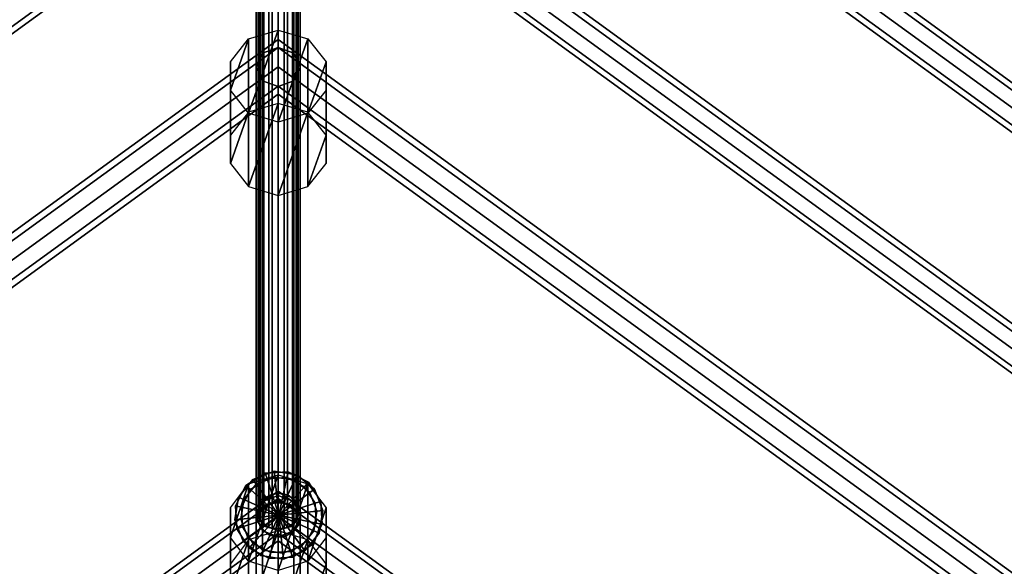
# Model space of a CAD drawing. Extents: x 2212 to 26221, y 547 to 19386.
# Drawn here: x 13432 to 13921, y 10143 to 10414 of the extents above; entities that cross this region are included whole.
import ezdxf

# ---------------------------------------------------------------- set-up
doc = ezdxf.new("R2010")
doc.units = 0
for name, color, linetype in [('SMB_ALU_KLEMMEN', 7, 'CONTINUOUS'), ('SMB_KUGELKNOTEN', 7, 'CONTINUOUS'), ('SMB_NETZ', 7, 'CONTINUOUS'), ('SMB_SPIELEBENE', 7, 'CONTINUOUS')]:
    doc.layers.add(name, color=color, linetype=linetype)

# ---------------------------------------------------------------- blocks, each defined once
blk = doc.blocks.new('__5__')
at = {"layer": 'SMB_KUGELKNOTEN', "color": 1, "linetype": 'CONTINUOUS'}
for points in [[(13558.54, 10187, 3438.92), (13558.23, 10189.93, 3449.92), (13547.6, 10185.85, 3449.92), (13549.33, 10183.46, 3438.92)], [(13558.23, 10189.93, 3449.92), (13558.54, 10187, 3460.92), (13549.33, 10183.46, 3460.92), (13547.6, 10185.85, 3449.92)], [(13568.28, 10185.46, 3438.92), (13569.48, 10188.15, 3449.92), (13558.23, 10189.93, 3449.92), (13558.54, 10187, 3438.92)], [(13569.48, 10188.15, 3449.92), (13568.28, 10185.46, 3460.92), (13558.54, 10187, 3460.92), (13558.23, 10189.93, 3449.92)], [(13549.33, 10183.46, 3438.92), (13547.6, 10185.85, 3449.92), (13540.44, 10177, 3449.92), (13543.13, 10175.8, 3438.92)], [(13547.6, 10185.85, 3449.92), (13549.33, 10183.46, 3460.92), (13543.13, 10175.8, 3460.92), (13540.44, 10177, 3449.92)], [(13559.38, 10178.99, 3430.87), (13558.54, 10187, 3438.92), (13549.33, 10183.46, 3438.92), (13554.07, 10176.95, 3430.87)], [(13558.54, 10187, 3460.92), (13559.38, 10178.99, 3468.97), (13554.07, 10176.95, 3468.97), (13549.33, 10183.46, 3460.92)], [(13565.01, 10178.1, 3430.87), (13568.28, 10185.46, 3438.92), (13558.54, 10187, 3438.92), (13559.38, 10178.99, 3430.87)], [(13568.28, 10185.46, 3460.92), (13565.01, 10178.1, 3468.97), (13559.38, 10178.99, 3468.97), (13558.54, 10187, 3460.92)], [(13569.43, 10174.52, 3430.87), (13575.95, 10179.25, 3438.92), (13568.28, 10185.46, 3438.92), (13565.01, 10178.1, 3430.87)], [(13575.95, 10179.25, 3460.92), (13569.43, 10174.52, 3468.97), (13565.01, 10178.1, 3468.97), (13568.28, 10185.46, 3460.92)], [(13575.95, 10179.25, 3438.92), (13578.33, 10180.98, 3449.92), (13569.48, 10188.15, 3449.92), (13568.28, 10185.46, 3438.92)], [(13578.33, 10180.98, 3449.92), (13575.95, 10179.25, 3460.92), (13568.28, 10185.46, 3460.92), (13569.48, 10188.15, 3449.92)], [(13554.07, 10176.95, 3430.87), (13549.33, 10183.46, 3438.92), (13543.13, 10175.8, 3438.92), (13550.48, 10172.52, 3430.87)], [(13549.33, 10183.46, 3460.92), (13554.07, 10176.95, 3468.97), (13550.48, 10172.52, 3468.97), (13543.13, 10175.8, 3460.92)], [(13560.53, 10168.05, 3427.92), (13559.38, 10178.99, 3430.87), (13554.07, 10176.95, 3430.87)], [(13559.38, 10178.99, 3468.97), (13560.53, 10168.05, 3471.92), (13554.07, 10176.95, 3468.97)], [(13560.53, 10168.05, 3427.92), (13565.01, 10178.1, 3430.87), (13559.38, 10178.99, 3430.87)], [(13565.01, 10178.1, 3468.97), (13560.53, 10168.05, 3471.92), (13559.38, 10178.99, 3468.97)], [(13571.47, 10169.2, 3430.87), (13579.48, 10170.04, 3438.92), (13575.95, 10179.25, 3438.92), (13569.43, 10174.52, 3430.87)], [(13579.48, 10170.04, 3460.92), (13571.47, 10169.2, 3468.97), (13569.43, 10174.52, 3468.97), (13575.95, 10179.25, 3460.92)], [(13579.48, 10170.04, 3438.92), (13582.41, 10170.35, 3449.92), (13578.33, 10180.98, 3449.92), (13575.95, 10179.25, 3438.92)], [(13582.41, 10170.35, 3449.92), (13579.48, 10170.04, 3460.92), (13575.95, 10179.25, 3460.92), (13578.33, 10180.98, 3449.92)], [(13543.13, 10175.8, 3438.92), (13540.44, 10177, 3449.92), (13538.65, 10165.75, 3449.92), (13541.59, 10166.06, 3438.92)], [(13540.44, 10177, 3449.92), (13543.13, 10175.8, 3460.92), (13541.59, 10166.06, 3460.92), (13538.65, 10165.75, 3449.92)], [(13550.48, 10172.52, 3430.87), (13543.13, 10175.8, 3438.92), (13541.59, 10166.06, 3438.92), (13549.59, 10166.9, 3430.87)], [(13543.13, 10175.8, 3460.92), (13550.48, 10172.52, 3468.97), (13549.59, 10166.9, 3468.97), (13541.59, 10166.06, 3460.92)], [(13560.53, 10168.05, 3427.92), (13554.07, 10176.95, 3430.87), (13550.48, 10172.52, 3430.87)], [(13554.07, 10176.95, 3468.97), (13560.53, 10168.05, 3471.92), (13550.48, 10172.52, 3468.97)], [(13560.53, 10168.05, 3427.92), (13569.43, 10174.52, 3430.87), (13565.01, 10178.1, 3430.87)], [(13569.43, 10174.52, 3468.97), (13560.53, 10168.05, 3471.92), (13565.01, 10178.1, 3468.97)], [(13560.53, 10168.05, 3427.92), (13571.47, 10169.2, 3430.87), (13569.43, 10174.52, 3430.87)], [(13571.47, 10169.2, 3468.97), (13560.53, 10168.05, 3471.92), (13569.43, 10174.52, 3468.97)], [(13560.53, 10168.05, 3427.92), (13550.48, 10172.52, 3430.87), (13549.59, 10166.9, 3430.87)], [(13550.48, 10172.52, 3468.97), (13560.53, 10168.05, 3471.92), (13549.59, 10166.9, 3468.97)], [(13560.53, 10168.05, 3427.92), (13570.58, 10163.58, 3430.87), (13571.47, 10169.2, 3430.87)], [(13570.58, 10163.58, 3468.97), (13560.53, 10168.05, 3471.92), (13571.47, 10169.2, 3468.97)], [(13570.58, 10163.58, 3430.87), (13577.94, 10160.3, 3438.92), (13579.48, 10170.04, 3438.92), (13571.47, 10169.2, 3430.87)], [(13577.94, 10160.3, 3460.92), (13570.58, 10163.58, 3468.97), (13571.47, 10169.2, 3468.97), (13579.48, 10170.04, 3460.92)], [(13577.94, 10160.3, 3438.92), (13580.63, 10159.1, 3449.92), (13582.41, 10170.35, 3449.92), (13579.48, 10170.04, 3438.92)], [(13580.63, 10159.1, 3449.92), (13577.94, 10160.3, 3460.92), (13579.48, 10170.04, 3460.92), (13582.41, 10170.35, 3449.92)], [(13541.59, 10166.06, 3438.92), (13538.65, 10165.75, 3449.92), (13542.74, 10155.12, 3449.92), (13545.12, 10156.85, 3438.92)], [(13538.65, 10165.75, 3449.92), (13541.59, 10166.06, 3460.92), (13545.12, 10156.85, 3460.92), (13542.74, 10155.12, 3449.92)], [(13549.59, 10166.9, 3430.87), (13541.59, 10166.06, 3438.92), (13545.12, 10156.85, 3438.92), (13551.63, 10161.58, 3430.87)], [(13541.59, 10166.06, 3460.92), (13549.59, 10166.9, 3468.97), (13551.63, 10161.58, 3468.97), (13545.12, 10156.85, 3460.92)], [(13560.53, 10168.05, 3427.92), (13549.59, 10166.9, 3430.87), (13551.63, 10161.58, 3430.87)], [(13549.59, 10166.9, 3468.97), (13560.53, 10168.05, 3471.92), (13551.63, 10161.58, 3468.97)], [(13560.53, 10168.05, 3427.92), (13551.63, 10161.58, 3430.87), (13556.06, 10158, 3430.87)], [(13551.63, 10161.58, 3468.97), (13560.53, 10168.05, 3471.92), (13556.06, 10158, 3468.97)], [(13560.53, 10168.05, 3427.92), (13556.06, 10158, 3430.87), (13561.68, 10157.11, 3430.87)], [(13556.06, 10158, 3468.97), (13560.53, 10168.05, 3471.92), (13561.68, 10157.11, 3468.97)], [(13560.53, 10168.05, 3427.92), (13567, 10159.15, 3430.87), (13570.58, 10163.58, 3430.87)], [(13567, 10159.15, 3468.97), (13560.53, 10168.05, 3471.92), (13570.58, 10163.58, 3468.97)], [(13560.53, 10168.05, 3427.92), (13561.68, 10157.11, 3430.87), (13567, 10159.15, 3430.87)], [(13561.68, 10157.11, 3468.97), (13560.53, 10168.05, 3471.92), (13567, 10159.15, 3468.97)], [(13551.63, 10161.58, 3430.87), (13545.12, 10156.85, 3438.92), (13552.78, 10150.64, 3438.92), (13556.06, 10158, 3430.87)], [(13545.12, 10156.85, 3460.92), (13551.63, 10161.58, 3468.97), (13556.06, 10158, 3468.97), (13552.78, 10150.64, 3460.92)], [(13567, 10159.15, 3430.87), (13571.73, 10152.64, 3438.92), (13577.94, 10160.3, 3438.92), (13570.58, 10163.58, 3430.87)], [(13571.73, 10152.64, 3460.92), (13567, 10159.15, 3468.97), (13570.58, 10163.58, 3468.97), (13577.94, 10160.3, 3460.92)], [(13571.73, 10152.64, 3438.92), (13573.46, 10150.25, 3449.92), (13580.63, 10159.1, 3449.92), (13577.94, 10160.3, 3438.92)], [(13573.46, 10150.25, 3449.92), (13571.73, 10152.64, 3460.92), (13577.94, 10160.3, 3460.92), (13580.63, 10159.1, 3449.92)], [(13545.12, 10156.85, 3438.92), (13542.74, 10155.12, 3449.92), (13551.59, 10147.95, 3449.92), (13552.78, 10150.64, 3438.92)], [(13542.74, 10155.12, 3449.92), (13545.12, 10156.85, 3460.92), (13552.78, 10150.64, 3460.92), (13551.59, 10147.95, 3449.92)], [(13556.06, 10158, 3430.87), (13552.78, 10150.64, 3438.92), (13562.52, 10149.1, 3438.92), (13561.68, 10157.11, 3430.87)], [(13552.78, 10150.64, 3460.92), (13556.06, 10158, 3468.97), (13561.68, 10157.11, 3468.97), (13562.52, 10149.1, 3460.92)], [(13561.68, 10157.11, 3430.87), (13562.52, 10149.1, 3438.92), (13571.73, 10152.64, 3438.92), (13567, 10159.15, 3430.87)], [(13562.52, 10149.1, 3460.92), (13561.68, 10157.11, 3468.97), (13567, 10159.15, 3468.97), (13571.73, 10152.64, 3460.92)], [(13552.78, 10150.64, 3438.92), (13551.59, 10147.95, 3449.92), (13562.83, 10146.17, 3449.92), (13562.52, 10149.1, 3438.92)], [(13551.59, 10147.95, 3449.92), (13552.78, 10150.64, 3460.92), (13562.52, 10149.1, 3460.92), (13562.83, 10146.17, 3449.92)], [(13562.52, 10149.1, 3438.92), (13562.83, 10146.17, 3449.92), (13573.46, 10150.25, 3449.92), (13571.73, 10152.64, 3438.92)], [(13562.83, 10146.17, 3449.92), (13562.52, 10149.1, 3460.92), (13571.73, 10152.64, 3460.92), (13573.46, 10150.25, 3449.92)]]:
    blk.add_3dface(points, dxfattribs=at)
blk = doc.blocks.new('__52__')
at = {"layer": 'SMB_KUGELKNOTEN', "color": 1, "linetype": 'CONTINUOUS'}
for points in [[(13554.65, 10186.17, 1900.38), (13553.74, 10188.97, 1911.38), (13544.18, 10182.77, 1911.38), (13546.37, 10180.8, 1900.38)], [(13553.74, 10188.97, 1911.38), (13554.65, 10186.17, 1922.38), (13546.37, 10180.8, 1922.38), (13544.18, 10182.77, 1911.38)], [(13564.49, 10186.69, 1900.38), (13565.11, 10189.57, 1911.38), (13553.74, 10188.97, 1911.38), (13554.65, 10186.17, 1900.38)], [(13565.11, 10189.57, 1911.38), (13564.49, 10186.69, 1922.38), (13554.65, 10186.17, 1922.38), (13553.74, 10188.97, 1911.38)], [(13573.28, 10182.21, 1900.38), (13575.25, 10184.4, 1911.38), (13565.11, 10189.57, 1911.38), (13564.49, 10186.69, 1900.38)], [(13575.25, 10184.4, 1911.38), (13573.28, 10182.21, 1922.38), (13564.49, 10186.69, 1922.38), (13565.11, 10189.57, 1911.38)], [(13557.13, 10178.51, 1892.32), (13554.65, 10186.17, 1900.38), (13546.37, 10180.8, 1900.38), (13552.36, 10175.41, 1892.32)], [(13554.65, 10186.17, 1922.38), (13557.13, 10178.51, 1930.43), (13552.36, 10175.41, 1930.43), (13546.37, 10180.8, 1922.38)], [(13562.82, 10178.81, 1892.32), (13564.49, 10186.69, 1900.38), (13554.65, 10186.17, 1900.38), (13557.13, 10178.51, 1892.32)], [(13564.49, 10186.69, 1922.38), (13562.82, 10178.81, 1930.43), (13557.13, 10178.51, 1930.43), (13554.65, 10186.17, 1922.38)], [(13567.89, 10176.22, 1892.32), (13573.28, 10182.21, 1900.38), (13564.49, 10186.69, 1900.38), (13562.82, 10178.81, 1892.32)], [(13573.28, 10182.21, 1922.38), (13567.89, 10176.22, 1930.43), (13562.82, 10178.81, 1930.43), (13564.49, 10186.69, 1922.38)], [(13578.65, 10173.94, 1900.38), (13581.46, 10174.85, 1911.38), (13575.25, 10184.4, 1911.38), (13573.28, 10182.21, 1900.38)], [(13581.46, 10174.85, 1911.38), (13578.65, 10173.94, 1922.38), (13573.28, 10182.21, 1922.38), (13575.25, 10184.4, 1911.38)], [(13546.37, 10180.8, 1900.38), (13544.18, 10182.77, 1911.38), (13539.01, 10172.62, 1911.38), (13541.9, 10172.01, 1900.38)], [(13544.18, 10182.77, 1911.38), (13546.37, 10180.8, 1922.38), (13541.9, 10172.01, 1922.38), (13539.01, 10172.62, 1911.38)], [(13552.36, 10175.41, 1892.32), (13546.37, 10180.8, 1900.38), (13541.9, 10172.01, 1900.38), (13549.77, 10170.34, 1892.32)], [(13546.37, 10180.8, 1922.38), (13552.36, 10175.41, 1930.43), (13549.77, 10170.34, 1930.43), (13541.9, 10172.01, 1922.38)], [(13560.53, 10168.05, 1889.38), (13562.82, 10178.81, 1892.32), (13557.13, 10178.51, 1892.32)], [(13562.82, 10178.81, 1930.43), (13560.53, 10168.05, 1933.38), (13557.13, 10178.51, 1930.43)], [(13560.53, 10168.05, 1889.38), (13567.89, 10176.22, 1892.32), (13562.82, 10178.81, 1892.32)], [(13567.89, 10176.22, 1930.43), (13560.53, 10168.05, 1933.38), (13562.82, 10178.81, 1930.43)], [(13571, 10171.45, 1892.32), (13578.65, 10173.94, 1900.38), (13573.28, 10182.21, 1900.38), (13567.89, 10176.22, 1892.32)], [(13578.65, 10173.94, 1922.38), (13571, 10171.45, 1930.43), (13567.89, 10176.22, 1930.43), (13573.28, 10182.21, 1922.38)], [(13560.53, 10168.05, 1889.38), (13552.36, 10175.41, 1892.32), (13549.77, 10170.34, 1892.32)], [(13552.36, 10175.41, 1930.43), (13560.53, 10168.05, 1933.38), (13549.77, 10170.34, 1930.43)], [(13560.53, 10168.05, 1889.38), (13557.13, 10178.51, 1892.32), (13552.36, 10175.41, 1892.32)], [(13557.13, 10178.51, 1930.43), (13560.53, 10168.05, 1933.38), (13552.36, 10175.41, 1930.43)], [(13560.53, 10168.05, 1889.38), (13571, 10171.45, 1892.32), (13567.89, 10176.22, 1892.32)], [(13571, 10171.45, 1930.43), (13560.53, 10168.05, 1933.38), (13567.89, 10176.22, 1930.43)], [(13571.29, 10165.76, 1892.32), (13579.17, 10164.09, 1900.38), (13578.65, 10173.94, 1900.38), (13571, 10171.45, 1892.32)], [(13579.17, 10164.09, 1922.38), (13571.29, 10165.76, 1930.43), (13571, 10171.45, 1930.43), (13578.65, 10173.94, 1922.38)], [(13579.17, 10164.09, 1900.38), (13582.05, 10163.48, 1911.38), (13581.46, 10174.85, 1911.38), (13578.65, 10173.94, 1900.38)], [(13582.05, 10163.48, 1911.38), (13579.17, 10164.09, 1922.38), (13578.65, 10173.94, 1922.38), (13581.46, 10174.85, 1911.38)], [(13541.9, 10172.01, 1900.38), (13539.01, 10172.62, 1911.38), (13539.61, 10161.25, 1911.38), (13542.41, 10162.16, 1900.38)], [(13539.01, 10172.62, 1911.38), (13541.9, 10172.01, 1922.38), (13542.41, 10162.16, 1922.38), (13539.61, 10161.25, 1911.38)], [(13549.77, 10170.34, 1892.32), (13541.9, 10172.01, 1900.38), (13542.41, 10162.16, 1900.38), (13550.07, 10164.65, 1892.32)], [(13541.9, 10172.01, 1922.38), (13549.77, 10170.34, 1930.43), (13550.07, 10164.65, 1930.43), (13542.41, 10162.16, 1922.38)], [(13560.53, 10168.05, 1889.38), (13549.77, 10170.34, 1892.32), (13550.07, 10164.65, 1892.32)], [(13549.77, 10170.34, 1930.43), (13560.53, 10168.05, 1933.38), (13550.07, 10164.65, 1930.43)], [(13560.53, 10168.05, 1889.38), (13571.29, 10165.76, 1892.32), (13571, 10171.45, 1892.32)], [(13571.29, 10165.76, 1930.43), (13560.53, 10168.05, 1933.38), (13571, 10171.45, 1930.43)], [(13550.07, 10164.65, 1892.32), (13542.41, 10162.16, 1900.38), (13547.78, 10153.89, 1900.38), (13553.17, 10159.88, 1892.32)], [(13542.41, 10162.16, 1922.38), (13550.07, 10164.65, 1930.43), (13553.17, 10159.88, 1930.43), (13547.78, 10153.89, 1922.38)], [(13560.53, 10168.05, 1889.38), (13550.07, 10164.65, 1892.32), (13553.17, 10159.88, 1892.32)], [(13550.07, 10164.65, 1930.43), (13560.53, 10168.05, 1933.38), (13553.17, 10159.88, 1930.43)], [(13560.53, 10168.05, 1889.38), (13553.17, 10159.88, 1892.32), (13558.25, 10157.29, 1892.32)], [(13553.17, 10159.88, 1930.43), (13560.53, 10168.05, 1933.38), (13558.25, 10157.29, 1930.43)], [(13560.53, 10168.05, 1889.38), (13558.25, 10157.29, 1892.32), (13563.93, 10157.59, 1892.32)], [(13558.25, 10157.29, 1930.43), (13560.53, 10168.05, 1933.38), (13563.93, 10157.59, 1930.43)], [(13560.53, 10168.05, 1889.38), (13563.93, 10157.59, 1892.32), (13568.71, 10160.69, 1892.32)], [(13563.93, 10157.59, 1930.43), (13560.53, 10168.05, 1933.38), (13568.71, 10160.69, 1930.43)], [(13560.53, 10168.05, 1889.38), (13568.71, 10160.69, 1892.32), (13571.29, 10165.76, 1892.32)], [(13568.71, 10160.69, 1930.43), (13560.53, 10168.05, 1933.38), (13571.29, 10165.76, 1930.43)], [(13568.71, 10160.69, 1892.32), (13574.69, 10155.3, 1900.38), (13579.17, 10164.09, 1900.38), (13571.29, 10165.76, 1892.32)], [(13574.69, 10155.3, 1922.38), (13568.71, 10160.69, 1930.43), (13571.29, 10165.76, 1930.43), (13579.17, 10164.09, 1922.38)], [(13574.69, 10155.3, 1900.38), (13576.88, 10153.33, 1911.38), (13582.05, 10163.48, 1911.38), (13579.17, 10164.09, 1900.38)], [(13576.88, 10153.33, 1911.38), (13574.69, 10155.3, 1922.38), (13579.17, 10164.09, 1922.38), (13582.05, 10163.48, 1911.38)], [(13542.41, 10162.16, 1900.38), (13539.61, 10161.25, 1911.38), (13545.81, 10151.7, 1911.38), (13547.78, 10153.89, 1900.38)], [(13539.61, 10161.25, 1911.38), (13542.41, 10162.16, 1922.38), (13547.78, 10153.89, 1922.38), (13545.81, 10151.7, 1911.38)], [(13553.17, 10159.88, 1892.32), (13547.78, 10153.89, 1900.38), (13556.57, 10149.41, 1900.38), (13558.25, 10157.29, 1892.32)], [(13547.78, 10153.89, 1922.38), (13553.17, 10159.88, 1930.43), (13558.25, 10157.29, 1930.43), (13556.57, 10149.41, 1922.38)], [(13563.93, 10157.59, 1892.32), (13566.42, 10149.93, 1900.38), (13574.69, 10155.3, 1900.38), (13568.71, 10160.69, 1892.32)], [(13566.42, 10149.93, 1922.38), (13563.93, 10157.59, 1930.43), (13568.71, 10160.69, 1930.43), (13574.69, 10155.3, 1922.38)], [(13558.25, 10157.29, 1892.32), (13556.57, 10149.41, 1900.38), (13566.42, 10149.93, 1900.38), (13563.93, 10157.59, 1892.32)], [(13556.57, 10149.41, 1922.38), (13558.25, 10157.29, 1930.43), (13563.93, 10157.59, 1930.43), (13566.42, 10149.93, 1922.38)], [(13566.42, 10149.93, 1900.38), (13567.33, 10147.13, 1911.38), (13576.88, 10153.33, 1911.38), (13574.69, 10155.3, 1900.38)], [(13567.33, 10147.13, 1911.38), (13566.42, 10149.93, 1922.38), (13574.69, 10155.3, 1922.38), (13576.88, 10153.33, 1911.38)], [(13547.78, 10153.89, 1900.38), (13545.81, 10151.7, 1911.38), (13555.96, 10146.53, 1911.38), (13556.57, 10149.41, 1900.38)], [(13545.81, 10151.7, 1911.38), (13547.78, 10153.89, 1922.38), (13556.57, 10149.41, 1922.38), (13555.96, 10146.53, 1911.38)], [(13556.57, 10149.41, 1900.38), (13555.96, 10146.53, 1911.38), (13567.33, 10147.13, 1911.38), (13566.42, 10149.93, 1900.38)], [(13555.96, 10146.53, 1911.38), (13556.57, 10149.41, 1922.38), (13566.42, 10149.93, 1922.38), (13567.33, 10147.13, 1911.38)]]:
    blk.add_3dface(points, dxfattribs=at)
blk = doc.blocks.new('__180__')
at = {"layer": 'SMB_ALU_KLEMMEN', "color": 1, "linetype": 'CONTINUOUS'}
for points in [[(13560.21, 10188.12, 4887.63), (13560.21, 10160.31, 4973.23), (13545.52, 10155.77, 4971.75), (13545.52, 10183.58, 4886.15)], [(13574.91, 10183.58, 4886.15), (13574.91, 10155.77, 4971.75), (13560.21, 10160.31, 4973.23), (13560.21, 10188.12, 4887.63)], [(13545.52, 10183.58, 4886.15), (13545.52, 10155.77, 4971.75), (13536.43, 10143.88, 4967.89), (13536.43, 10171.69, 4882.29)], [(13583.99, 10171.69, 4882.29), (13583.99, 10143.88, 4967.89), (13574.91, 10155.77, 4971.75), (13574.91, 10183.58, 4886.15)], [(13536.43, 10171.69, 4882.29), (13536.43, 10143.88, 4967.89), (13536.43, 10129.19, 4963.11), (13536.43, 10157, 4877.52)], [(13583.99, 10157, 4877.52), (13583.99, 10129.19, 4963.11), (13583.99, 10143.88, 4967.89), (13583.99, 10171.69, 4882.29)], [(13536.43, 10157, 4877.52), (13536.43, 10129.19, 4963.11), (13545.52, 10117.3, 4959.25), (13545.52, 10145.11, 4873.66)], [(13574.91, 10145.11, 4873.66), (13574.91, 10117.3, 4959.25), (13583.99, 10129.19, 4963.11), (13583.99, 10157, 4877.52)], [(13545.52, 10145.11, 4873.66), (13545.52, 10117.3, 4959.25), (13560.21, 10112.76, 4957.78), (13560.21, 10140.57, 4872.18)], [(13560.21, 10140.57, 4872.18), (13560.21, 10112.76, 4957.78), (13574.91, 10117.3, 4959.25), (13574.91, 10145.11, 4873.66)]]:
    blk.add_3dface(points, dxfattribs=at)
mesh = blk.add_polyface(dxfattribs=at)
corners = [(13545.52, 10183.58, 4886.15), (13536.43, 10157, 4877.52), (13536.43, 10171.69, 4882.29), (13545.52, 10145.11, 4873.66), (13560.21, 10188.12, 4887.63), (13560.21, 10140.57, 4872.18), (13574.91, 10183.58, 4886.15), (13574.91, 10145.11, 4873.66), (13583.99, 10171.69, 4882.29), (13583.99, 10157, 4877.52)]
mesh.append_faces([[corners[k] for k in face] for face in [(0, 1, 2), (7, 8, 9)]], dxfattribs={"vtx0": -1, "color": 1})
mesh.append_faces([[corners[k] for k in face] for face in [(1, 0, 3), (3, 4, 5), (5, 6, 7)]], dxfattribs={"vtx0": -1, "vtx1": -1, "color": 1})
mesh.append_faces([[corners[k] for k in face] for face in [(3, 0, 4), (5, 4, 6), (7, 6, 8)]], dxfattribs={"vtx0": -1, "vtx2": -1, "color": 1})
mesh = blk.add_polyface(dxfattribs=at)
corners = [(13536.43, 10129.19, 4963.11), (13545.52, 10155.77, 4971.75), (13536.43, 10143.88, 4967.89), (13545.52, 10117.3, 4959.25), (13560.21, 10160.31, 4973.23), (13560.21, 10112.76, 4957.78), (13574.91, 10155.77, 4971.75), (13574.91, 10117.3, 4959.25), (13583.99, 10143.88, 4967.89), (13583.99, 10129.19, 4963.11)]
mesh.append_faces([[corners[k] for k in face] for face in [(0, 1, 2), (8, 7, 9)]], dxfattribs={"vtx0": -1, "color": 1})
mesh.append_faces([[corners[k] for k in face] for face in [(1, 3, 4), (4, 5, 6), (6, 7, 8)]], dxfattribs={"vtx0": -1, "vtx1": -1, "color": 1})
mesh.append_faces([[corners[k] for k in face] for face in [(1, 0, 3), (4, 3, 5), (6, 5, 7)]], dxfattribs={"vtx0": -1, "vtx2": -1, "color": 1})
blk = doc.blocks.new('__181__')
at = {"layer": 'SMB_ALU_KLEMMEN', "color": 1, "linetype": 'CONTINUOUS'}
for points in [[(13560.21, 10409.26, 4390.22), (13560.21, 10372.76, 4472.49), (13545.52, 10368.39, 4470.55), (13545.52, 10404.89, 4388.28)], [(13574.91, 10404.89, 4388.28), (13574.91, 10368.39, 4470.55), (13560.21, 10372.76, 4472.49), (13560.21, 10409.26, 4390.22)], [(13545.52, 10404.89, 4388.28), (13545.52, 10368.39, 4470.55), (13536.43, 10356.97, 4465.48), (13536.43, 10393.47, 4383.21)], [(13583.99, 10393.47, 4383.21), (13583.99, 10356.97, 4465.48), (13574.91, 10368.39, 4470.55), (13574.91, 10404.89, 4388.28)], [(13536.43, 10393.47, 4383.21), (13536.43, 10356.97, 4465.48), (13536.43, 10342.84, 4459.21), (13536.43, 10379.34, 4376.95)], [(13583.99, 10379.34, 4376.95), (13583.99, 10342.84, 4459.21), (13583.99, 10356.97, 4465.48), (13583.99, 10393.47, 4383.21)], [(13536.43, 10379.34, 4376.95), (13536.43, 10342.84, 4459.21), (13545.52, 10331.42, 4454.15), (13545.52, 10367.92, 4371.88)], [(13574.91, 10367.92, 4371.88), (13574.91, 10331.42, 4454.15), (13583.99, 10342.84, 4459.21), (13583.99, 10379.34, 4376.95)], [(13545.52, 10367.92, 4371.88), (13545.52, 10331.42, 4454.15), (13560.21, 10327.05, 4452.21), (13560.21, 10363.55, 4369.94)], [(13560.21, 10363.55, 4369.94), (13560.21, 10327.05, 4452.21), (13574.91, 10331.42, 4454.15), (13574.91, 10367.92, 4371.88)]]:
    blk.add_3dface(points, dxfattribs=at)
mesh = blk.add_polyface(dxfattribs=at)
corners = [(13545.52, 10404.89, 4388.28), (13536.43, 10379.34, 4376.95), (13536.43, 10393.47, 4383.21), (13545.52, 10367.92, 4371.88), (13560.21, 10409.26, 4390.22), (13560.21, 10363.55, 4369.94), (13574.91, 10404.89, 4388.28), (13574.91, 10367.92, 4371.88), (13583.99, 10393.47, 4383.21), (13583.99, 10379.34, 4376.95)]
mesh.append_faces([[corners[k] for k in face] for face in [(0, 1, 2), (7, 8, 9)]], dxfattribs={"vtx0": -1, "color": 1})
mesh.append_faces([[corners[k] for k in face] for face in [(1, 0, 3), (3, 4, 5), (5, 6, 7)]], dxfattribs={"vtx0": -1, "vtx1": -1, "color": 1})
mesh.append_faces([[corners[k] for k in face] for face in [(3, 0, 4), (5, 4, 6), (7, 6, 8)]], dxfattribs={"vtx0": -1, "vtx2": -1, "color": 1})
mesh = blk.add_polyface(dxfattribs=at)
corners = [(13536.43, 10342.84, 4459.21), (13545.52, 10368.39, 4470.55), (13536.43, 10356.97, 4465.48), (13545.52, 10331.42, 4454.15), (13560.21, 10372.76, 4472.49), (13560.21, 10327.05, 4452.21), (13574.91, 10368.39, 4470.55), (13574.91, 10331.42, 4454.15), (13583.99, 10356.97, 4465.48), (13583.99, 10342.84, 4459.21)]
mesh.append_faces([[corners[k] for k in face] for face in [(0, 1, 2), (8, 7, 9)]], dxfattribs={"vtx0": -1, "color": 1})
mesh.append_faces([[corners[k] for k in face] for face in [(1, 3, 4), (4, 5, 6), (6, 7, 8)]], dxfattribs={"vtx0": -1, "vtx1": -1, "color": 1})
mesh.append_faces([[corners[k] for k in face] for face in [(1, 0, 3), (4, 3, 5), (6, 5, 7)]], dxfattribs={"vtx0": -1, "vtx2": -1, "color": 1})
blk = doc.blocks.new('__214__')
at = {"layer": 'SMB_NETZ', "color": 4, "linetype": 'CONTINUOUS'}
for points in [[(13560.2, 10179.94, 4869.9), (13071.13, 9824.37, 4869.9), (13074.58, 9823.25, 4862.83), (13560.21, 10176.32, 4862.83)], [(13560.21, 10176.32, 4876.98), (13074.58, 9823.25, 4876.98), (13071.13, 9824.37, 4869.9), (13560.2, 10179.94, 4869.9)], [(14050.1, 9824.63, 4869.9), (13560.2, 10179.94, 4869.9), (13560.21, 10176.32, 4862.83), (14046.66, 9823.51, 4862.83)], [(14046.66, 9823.51, 4876.98), (13560.21, 10176.32, 4876.98), (13560.2, 10179.94, 4869.9), (14050.1, 9824.63, 4869.9)], [(13560.21, 10176.32, 4862.83), (13074.58, 9823.25, 4862.83), (13082.88, 9820.55, 4859.9), (13560.21, 10167.58, 4859.9)], [(13560.21, 10167.58, 4879.9), (13082.88, 9820.55, 4879.9), (13074.58, 9823.25, 4876.98), (13560.21, 10176.32, 4876.98)], [(14046.66, 9823.51, 4862.83), (13560.21, 10176.32, 4862.83), (13560.21, 10167.58, 4859.9), (14038.34, 9820.81, 4859.9)], [(14038.34, 9820.81, 4879.9), (13560.21, 10167.58, 4879.9), (13560.21, 10176.32, 4876.98), (14046.66, 9823.51, 4876.98)], [(13560.21, 10167.58, 4859.9), (13082.88, 9820.55, 4859.9), (13091.19, 9817.84, 4862.83), (13560.22, 10158.84, 4862.83)], [(13560.22, 10158.84, 4876.98), (13091.19, 9817.84, 4876.98), (13082.88, 9820.55, 4879.9), (13560.21, 10167.58, 4879.9)], [(14038.34, 9820.81, 4859.9), (13560.21, 10167.58, 4859.9), (13560.22, 10158.84, 4862.83), (14030.03, 9818.1, 4862.83)], [(14030.03, 9818.1, 4876.98), (13560.22, 10158.84, 4876.98), (13560.21, 10167.58, 4879.9), (14038.34, 9820.81, 4879.9)], [(13560.22, 10158.84, 4862.83), (13091.19, 9817.84, 4862.83), (13094.64, 9816.73, 4869.9), (13560.22, 10155.22, 4869.9)], [(13560.22, 10155.22, 4869.9), (13094.64, 9816.73, 4869.9), (13091.19, 9817.84, 4876.98), (13560.22, 10158.84, 4876.98)], [(14030.03, 9818.1, 4862.83), (13560.22, 10158.84, 4862.83), (13560.22, 10155.22, 4869.9), (14026.59, 9816.98, 4869.9)], [(14026.59, 9816.98, 4869.9), (13560.22, 10155.22, 4869.9), (13560.22, 10158.84, 4876.98), (14030.03, 9818.1, 4876.98)]]:
    blk.add_3dface(points, dxfattribs=at)
blk = doc.blocks.new('__215__')
at = {"layer": 'SMB_NETZ', "color": 4, "linetype": 'CONTINUOUS'}
for points in [[(13560.2, 10179.94, 3449.92), (13071.13, 9824.37, 3449.92), (13074.57, 9823.25, 3442.85), (13560.2, 10176.32, 3442.85)], [(13560.2, 10176.32, 3456.99), (13074.57, 9823.25, 3456.99), (13071.13, 9824.37, 3449.92), (13560.2, 10179.94, 3449.92)], [(14050.09, 9824.63, 3449.92), (13560.2, 10179.94, 3449.92), (13560.2, 10176.32, 3442.85), (14046.65, 9823.51, 3442.85)], [(14046.65, 9823.51, 3456.99), (13560.2, 10176.32, 3456.99), (13560.2, 10179.94, 3449.92), (14050.09, 9824.63, 3449.92)], [(13560.2, 10176.32, 3442.85), (13074.57, 9823.25, 3442.85), (13082.88, 9820.55, 3439.92), (13560.2, 10167.58, 3439.92)], [(13560.2, 10167.58, 3459.92), (13082.88, 9820.55, 3459.92), (13074.57, 9823.25, 3456.99), (13560.2, 10176.32, 3456.99)], [(14046.65, 9823.51, 3442.85), (13560.2, 10176.32, 3442.85), (13560.2, 10167.58, 3439.92), (14038.33, 9820.81, 3439.92)], [(14038.33, 9820.81, 3459.92), (13560.2, 10167.58, 3459.92), (13560.2, 10176.32, 3456.99), (14046.65, 9823.51, 3456.99)], [(13560.2, 10167.58, 3439.92), (13082.88, 9820.55, 3439.92), (13091.19, 9817.84, 3442.85), (13560.21, 10158.84, 3442.85)], [(13560.21, 10158.84, 3456.99), (13091.19, 9817.84, 3456.99), (13082.88, 9820.55, 3459.92), (13560.2, 10167.58, 3459.92)], [(14038.33, 9820.81, 3439.92), (13560.2, 10167.58, 3439.92), (13560.21, 10158.84, 3442.85), (14030.02, 9818.1, 3442.85)], [(14030.02, 9818.1, 3456.99), (13560.21, 10158.84, 3456.99), (13560.2, 10167.58, 3459.92), (14038.33, 9820.81, 3459.92)], [(13560.21, 10158.84, 3442.85), (13091.19, 9817.84, 3442.85), (13094.63, 9816.73, 3449.92), (13560.21, 10155.22, 3449.92)], [(13560.21, 10155.22, 3449.92), (13094.63, 9816.73, 3449.92), (13091.19, 9817.84, 3456.99), (13560.21, 10158.84, 3456.99)], [(14030.02, 9818.1, 3442.85), (13560.21, 10158.84, 3442.85), (13560.21, 10155.22, 3449.92), (14026.58, 9816.98, 3449.92)], [(14026.58, 9816.98, 3449.92), (13560.21, 10155.22, 3449.92), (13560.21, 10158.84, 3456.99), (14030.02, 9818.1, 3456.99)]]:
    blk.add_3dface(points, dxfattribs=at)
blk = doc.blocks.new('__216__')
at = {"layer": 'SMB_NETZ', "color": 4, "linetype": 'CONTINUOUS'}
for points in [[(13560.2, 10176.32, 1918.43), (13074.57, 9823.25, 1918.43), (13071.13, 9824.37, 1911.36), (13560.2, 10179.94, 1911.36)], [(13560.2, 10179.94, 1911.36), (13071.13, 9824.37, 1911.36), (13074.57, 9823.25, 1904.29), (13560.2, 10176.32, 1904.29)], [(14046.65, 9823.51, 1918.43), (13560.2, 10176.32, 1918.43), (13560.2, 10179.94, 1911.36), (14050.09, 9824.63, 1911.36)], [(14050.09, 9824.63, 1911.36), (13560.2, 10179.94, 1911.36), (13560.2, 10176.32, 1904.29), (14046.65, 9823.51, 1904.29)], [(13560.2, 10167.58, 1921.36), (13082.88, 9820.55, 1921.36), (13074.57, 9823.25, 1918.43), (13560.2, 10176.32, 1918.43)], [(13560.2, 10176.32, 1904.29), (13074.57, 9823.25, 1904.29), (13082.88, 9820.55, 1901.36), (13560.2, 10167.58, 1901.36)], [(14038.33, 9820.81, 1921.36), (13560.2, 10167.58, 1921.36), (13560.2, 10176.32, 1918.43), (14046.65, 9823.51, 1918.43)], [(14046.65, 9823.51, 1904.29), (13560.2, 10176.32, 1904.29), (13560.2, 10167.58, 1901.36), (14038.33, 9820.81, 1901.36)], [(13560.21, 10158.84, 1918.43), (13091.19, 9817.84, 1918.43), (13082.88, 9820.55, 1921.36), (13560.2, 10167.58, 1921.36)], [(13560.2, 10167.58, 1901.36), (13082.88, 9820.55, 1901.36), (13091.19, 9817.84, 1904.29), (13560.21, 10158.84, 1904.29)], [(14030.02, 9818.1, 1918.43), (13560.21, 10158.84, 1918.43), (13560.2, 10167.58, 1921.36), (14038.33, 9820.81, 1921.36)], [(14038.33, 9820.81, 1901.36), (13560.2, 10167.58, 1901.36), (13560.21, 10158.84, 1904.29), (14030.02, 9818.1, 1904.29)], [(13560.21, 10155.22, 1911.36), (13094.63, 9816.73, 1911.36), (13091.19, 9817.84, 1918.43), (13560.21, 10158.84, 1918.43)], [(13560.21, 10158.84, 1904.29), (13091.19, 9817.84, 1904.29), (13094.63, 9816.73, 1911.36), (13560.21, 10155.22, 1911.36)], [(14026.58, 9816.98, 1911.36), (13560.21, 10155.22, 1911.36), (13560.21, 10158.84, 1918.43), (14030.02, 9818.1, 1918.43)], [(14030.02, 9818.1, 1904.29), (13560.21, 10158.84, 1904.29), (13560.21, 10155.22, 1911.36), (14026.58, 9816.98, 1911.36)]]:
    blk.add_3dface(points, dxfattribs=at)
blk = doc.blocks.new('__220__')
at = {"layer": 'SMB_NETZ', "color": 4, "linetype": 'CONTINUOUS'}
for points in [[(13550.21, 10635.69, 3970.28), (13550.2, 10167.82, 3449.92), (13553.13, 10173.08, 3445.19), (13553.14, 10640.94, 3965.55)], [(13553.14, 10640.94, 3965.55), (13553.13, 10173.08, 3445.19), (13560.2, 10175.26, 3443.23), (13560.21, 10643.12, 3963.59)], [(13560.21, 10643.12, 3963.59), (13560.2, 10175.26, 3443.23), (13567.28, 10173.08, 3445.19), (13567.28, 10640.94, 3965.55)], [(13567.28, 10640.94, 3965.55), (13567.28, 10173.08, 3445.19), (13570.2, 10167.82, 3449.92), (13570.21, 10635.69, 3970.28)], [(13553.14, 10630.43, 3975.01), (13553.13, 10162.56, 3454.65), (13550.2, 10167.82, 3449.92), (13550.21, 10635.69, 3970.28)], [(13570.21, 10635.69, 3970.28), (13570.2, 10167.82, 3449.92), (13567.28, 10162.56, 3454.65), (13567.28, 10630.43, 3975.01)], [(13560.21, 10628.25, 3976.97), (13560.2, 10160.38, 3456.61), (13553.13, 10162.56, 3454.65), (13553.14, 10630.43, 3975.01)], [(13567.28, 10630.43, 3975.01), (13567.28, 10162.56, 3454.65), (13560.2, 10160.38, 3456.61), (13560.21, 10628.25, 3976.97)]]:
    blk.add_3dface(points, dxfattribs=at)
blk = doc.blocks.new('__222__')
at = {"layer": 'SMB_NETZ', "color": 4, "linetype": 'CONTINUOUS'}
for points in [[(13560.2, 10648.08, 3970.08), (12625.8, 9969.06, 3970.08), (12629.24, 9967.94, 3963.01), (13560.2, 10644.46, 3963.01)], [(13560.2, 10644.46, 3977.15), (12629.24, 9967.94, 3977.15), (12625.8, 9969.06, 3970.08), (13560.2, 10648.08, 3970.08)], [(13560.2, 10644.46, 3963.01), (12629.24, 9967.94, 3963.01), (12637.55, 9965.24, 3960.08), (13560.21, 10635.72, 3960.08)], [(13560.21, 10635.72, 3980.08), (12637.55, 9965.24, 3980.08), (12629.24, 9967.94, 3977.15), (13560.2, 10644.46, 3977.15)], [(14495.33, 9969.29, 3970.08), (13560.2, 10648.08, 3970.08), (13560.2, 10644.46, 3963.01), (14491.88, 9968.17, 3963.01)], [(14491.88, 9968.17, 3977.15), (13560.2, 10644.46, 3977.15), (13560.2, 10648.08, 3970.08), (14495.33, 9969.29, 3970.08)], [(14491.88, 9968.17, 3963.01), (13560.2, 10644.46, 3963.01), (13560.21, 10635.72, 3960.08), (14483.57, 9965.47, 3960.08)], [(14483.57, 9965.47, 3980.08), (13560.21, 10635.72, 3980.08), (13560.2, 10644.46, 3977.15), (14491.88, 9968.17, 3977.15)], [(13560.21, 10635.72, 3960.08), (12637.55, 9965.24, 3960.08), (12645.87, 9962.54, 3963.01), (13560.21, 10626.98, 3963.01)], [(13560.21, 10626.98, 3977.15), (12645.87, 9962.54, 3977.15), (12637.55, 9965.24, 3980.08), (13560.21, 10635.72, 3980.08)], [(14483.57, 9965.47, 3960.08), (13560.21, 10635.72, 3960.08), (13560.21, 10626.98, 3963.01), (14475.25, 9962.77, 3963.01)], [(14475.25, 9962.77, 3977.15), (13560.21, 10626.98, 3977.15), (13560.21, 10635.72, 3980.08), (14483.57, 9965.47, 3980.08)], [(13560.21, 10626.98, 3963.01), (12645.87, 9962.54, 3963.01), (12649.31, 9961.42, 3970.08), (13560.21, 10623.36, 3970.08)], [(13560.21, 10623.36, 3970.08), (12649.31, 9961.42, 3970.08), (12645.87, 9962.54, 3977.15), (13560.21, 10626.98, 3977.15)], [(14475.25, 9962.77, 3963.01), (13560.21, 10626.98, 3963.01), (13560.21, 10623.36, 3970.08), (14471.81, 9961.65, 3970.08)], [(14471.81, 9961.65, 3970.08), (13560.21, 10623.36, 3970.08), (13560.21, 10626.98, 3977.15), (14475.25, 9962.77, 3977.15)]]:
    blk.add_3dface(points, dxfattribs=at)
blk = doc.blocks.new('__223__')
at = {"layer": 'SMB_NETZ', "color": 4, "linetype": 'CONTINUOUS'}
for points in [[(13550.2, 10167.58, 3449.92), (13550.2, 10485.78, 3131.72), (13553.13, 10486.77, 3140.74), (13553.13, 10172.58, 3454.92)], [(13553.13, 10162.58, 3444.92), (13553.13, 10484.79, 3122.71), (13550.2, 10485.78, 3131.72), (13550.2, 10167.58, 3449.92)], [(13553.13, 10172.58, 3454.92), (13553.13, 10486.77, 3140.74), (13560.2, 10487.18, 3144.47), (13560.2, 10174.65, 3456.99)], [(13560.2, 10160.51, 3442.85), (13560.2, 10484.39, 3118.97), (13553.13, 10484.79, 3122.71), (13553.13, 10162.58, 3444.92)], [(13560.2, 10174.65, 3456.99), (13560.2, 10487.18, 3144.47), (13567.27, 10486.77, 3140.74), (13567.27, 10172.58, 3454.92)], [(13567.27, 10162.58, 3444.92), (13567.27, 10484.79, 3122.71), (13560.2, 10484.39, 3118.97), (13560.2, 10160.51, 3442.85)], [(13567.27, 10172.58, 3454.92), (13567.27, 10486.77, 3140.74), (13570.2, 10485.78, 3131.72), (13570.2, 10167.58, 3449.92)], [(13570.2, 10167.58, 3449.92), (13570.2, 10485.78, 3131.72), (13567.27, 10484.79, 3122.71), (13567.27, 10162.58, 3444.92)]]:
    blk.add_3dface(points, dxfattribs=at)
blk = doc.blocks.new('__250__')
at = {"layer": 'SMB_NETZ', "color": 4, "linetype": 'CONTINUOUS'}
for points in [[(14242, 10218.4, 2670.64), (13878.02, 10483.01, 2670.64), (13868.15, 10481.45, 2673.57), (14243.56, 10208.52, 2673.57)], [(14243.56, 10208.52, 2687.71), (13868.15, 10481.45, 2687.71), (13878.02, 10483.01, 2690.64), (14242, 10218.4, 2690.64)], [(14240.44, 10228.27, 2673.57), (13887.9, 10484.57, 2673.57), (13878.02, 10483.01, 2670.64), (14242, 10218.4, 2670.64)], [(14242, 10218.4, 2690.64), (13878.02, 10483.01, 2690.64), (13887.9, 10484.57, 2687.71), (14240.44, 10228.27, 2687.71)], [(14240.44, 10228.27, 2687.71), (13887.9, 10484.57, 2687.71), (13891.99, 10485.22, 2680.64), (14239.79, 10232.37, 2680.64)], [(14239.79, 10232.37, 2680.64), (13891.99, 10485.22, 2680.64), (13887.9, 10484.57, 2673.57), (14240.44, 10228.27, 2673.57)], [(14243.56, 10208.52, 2673.57), (13868.15, 10481.45, 2673.57), (13864.06, 10480.81, 2680.64), (14244.21, 10204.43, 2680.64)], [(14244.21, 10204.43, 2680.64), (13864.06, 10480.81, 2680.64), (13868.15, 10481.45, 2687.71), (14243.56, 10208.52, 2687.71)]]:
    blk.add_3dface(points, dxfattribs=at)
blk = doc.blocks.new('__253__')
at = {"layer": 'SMB_NETZ', "color": 4, "linetype": 'CONTINUOUS'}
for points in [[(13560.2, 10174.65, 1904.29), (13560.21, 10493.01, 2222.49), (13553.14, 10490.94, 2224.56), (13553.13, 10172.58, 1906.36)], [(13567.27, 10172.58, 1906.36), (13567.28, 10490.94, 2224.56), (13560.21, 10493.01, 2222.49), (13560.2, 10174.65, 1904.29)], [(13553.13, 10172.58, 1906.36), (13553.14, 10490.94, 2224.56), (13550.21, 10485.94, 2229.56), (13550.2, 10167.58, 1911.36)], [(13570.2, 10167.58, 1911.36), (13570.21, 10485.94, 2229.56), (13567.28, 10490.94, 2224.56), (13567.27, 10172.58, 1906.36)], [(13550.2, 10167.58, 1911.36), (13550.21, 10485.94, 2229.56), (13553.14, 10480.94, 2234.56), (13553.13, 10162.58, 1916.36)], [(13567.27, 10162.58, 1916.36), (13567.28, 10480.94, 2234.56), (13570.21, 10485.94, 2229.56), (13570.2, 10167.58, 1911.36)], [(13553.13, 10162.58, 1916.36), (13553.14, 10480.94, 2234.56), (13560.21, 10478.87, 2236.63), (13560.2, 10160.51, 1918.43)], [(13560.2, 10160.51, 1918.43), (13560.21, 10478.87, 2236.63), (13567.28, 10480.94, 2234.56), (13567.27, 10162.58, 1916.36)]]:
    blk.add_3dface(points, dxfattribs=at)
blk = doc.blocks.new('__258__')
at = {"layer": 'SMB_NETZ', "color": 4, "linetype": 'CONTINUOUS'}
for points in [[(13552.43, 10397.8, 4373.63), (13552.43, 10642, 3974.2), (13560.21, 10644.71, 3975.94), (13560.21, 10400.66, 4375.13)], [(13560.21, 10400.66, 4375.13), (13560.21, 10644.71, 3975.94), (13567.99, 10642, 3974.2), (13567.99, 10397.8, 4373.63)], [(13549.21, 10390.91, 4370), (13549.21, 10635.45, 3970), (13552.43, 10642, 3974.2), (13552.43, 10397.8, 4373.63)], [(13567.99, 10397.8, 4373.63), (13567.99, 10642, 3974.2), (13571.21, 10635.45, 3970), (13571.21, 10390.91, 4370)], [(13552.43, 10384.01, 4366.37), (13552.43, 10628.91, 3965.8), (13549.21, 10635.45, 3970), (13549.21, 10390.91, 4370)], [(13571.21, 10390.91, 4370), (13571.21, 10635.45, 3970), (13567.99, 10628.91, 3965.8), (13567.99, 10384.01, 4366.37)], [(13560.21, 10381.15, 4364.87), (13560.21, 10626.19, 3964.06), (13552.43, 10628.91, 3965.8), (13552.43, 10384.01, 4366.37)], [(13567.99, 10384.01, 4366.37), (13567.99, 10628.91, 3965.8), (13560.21, 10626.19, 3964.06), (13560.21, 10381.15, 4364.87)], [(13552.43, 10174.83, 4872.8), (13552.43, 10397.8, 4373.63), (13560.21, 10400.66, 4375.13), (13560.21, 10177.84, 4873.95)], [(13560.21, 10177.84, 4873.95), (13560.21, 10400.66, 4375.13), (13567.99, 10397.8, 4373.63), (13567.99, 10174.83, 4872.8)], [(13549.21, 10167.56, 4870), (13549.21, 10390.91, 4370), (13552.43, 10397.8, 4373.63), (13552.43, 10174.83, 4872.8)], [(13567.99, 10174.83, 4872.8), (13567.99, 10397.8, 4373.63), (13571.21, 10390.91, 4370), (13571.21, 10167.56, 4870)], [(13552.43, 10160.29, 4867.2), (13552.43, 10384.01, 4366.37), (13549.21, 10390.91, 4370), (13549.21, 10167.56, 4870)], [(13571.21, 10167.56, 4870), (13571.21, 10390.91, 4370), (13567.99, 10384.01, 4366.37), (13567.99, 10160.29, 4867.2)], [(13560.21, 10157.28, 4866.05), (13560.21, 10381.15, 4364.87), (13552.43, 10384.01, 4366.37), (13552.43, 10160.29, 4867.2)], [(13567.99, 10160.29, 4867.2), (13567.99, 10384.01, 4366.37), (13560.21, 10381.15, 4364.87), (13560.21, 10157.28, 4866.05)], [(13549.21, 9735.45, 6200), (13549.21, 10167.56, 4870), (13552.43, 10174.83, 4872.8), (13552.43, 9741.84, 6205.5)], [(13552.43, 9741.84, 6205.5), (13552.43, 10174.83, 4872.8), (13560.21, 10177.84, 4873.95), (13560.21, 9744.49, 6207.78)], [(13560.21, 9744.49, 6207.78), (13560.21, 10177.84, 4873.95), (13567.99, 10174.83, 4872.8), (13567.99, 9741.84, 6205.5)], [(13567.99, 9741.84, 6205.5), (13567.99, 10174.83, 4872.8), (13571.21, 10167.56, 4870), (13571.21, 9735.45, 6200)], [(13552.43, 9729.06, 6194.5), (13552.43, 10160.29, 4867.2), (13549.21, 10167.56, 4870), (13549.21, 9735.45, 6200)], [(13571.21, 9735.45, 6200), (13571.21, 10167.56, 4870), (13567.99, 10160.29, 4867.2), (13567.99, 9729.06, 6194.5)], [(13560.21, 9726.41, 6192.22), (13560.21, 10157.28, 4866.05), (13552.43, 10160.29, 4867.2), (13552.43, 9729.06, 6194.5)], [(13567.99, 9729.06, 6194.5), (13567.99, 10160.29, 4867.2), (13560.21, 10157.28, 4866.05), (13560.21, 9726.41, 6192.22)]]:
    blk.add_3dface(points, dxfattribs=at)
blk = doc.blocks.new('__382__')
at = {"layer": 'SMB_NETZ', "color": 4, "linetype": 'CONTINUOUS'}
for points in [[(13564.81, 10521.8, 1606.82), (13564.82, 10173.74, 1917.98), (13557.19, 10174.17, 1918.47), (13557.19, 10520.26, 1609.07)], [(13569.74, 10520, 1600.57), (13569.75, 10169.83, 1913.61), (13564.82, 10173.74, 1917.98), (13564.81, 10521.8, 1606.82)], [(13557.19, 10520.26, 1609.07), (13557.19, 10174.17, 1918.47), (13551.34, 10170.89, 1914.79), (13551.33, 10516.29, 1606.01)], [(13569.09, 10515.92, 1593.99), (13569.09, 10164.75, 1907.93), (13569.75, 10169.83, 1913.61), (13569.74, 10520, 1600.57)], [(13551.33, 10516.29, 1606.01), (13551.34, 10170.89, 1914.79), (13550.68, 10165.81, 1909.11), (13550.68, 10512.21, 1599.43)], [(13550.68, 10512.21, 1599.43), (13550.68, 10165.81, 1909.11), (13555.61, 10161.9, 1904.74), (13555.61, 10510.41, 1593.18)], [(13555.61, 10510.41, 1593.18), (13555.61, 10161.9, 1904.74), (13563.24, 10161.47, 1904.25), (13563.23, 10511.95, 1590.93)], [(13563.23, 10511.95, 1590.93), (13563.24, 10161.47, 1904.25), (13569.09, 10164.75, 1907.93), (13569.09, 10515.92, 1593.99)]]:
    blk.add_3dface(points, dxfattribs=at)
blk = doc.blocks.new('__384__')
at = {"layer": 'SMB_NETZ', "color": 4, "linetype": 'CONTINUOUS'}
for points in [[(12745.32, 9936.41, 1600), (13554.33, 10524.19, 1600), (13556.05, 10521.82, 1607.07), (12747.04, 9934.04, 1607.07)], [(12747.04, 9934.04, 1592.93), (13556.05, 10521.82, 1592.93), (13554.33, 10524.19, 1600), (12745.32, 9936.41, 1600)], [(12751.19, 9928.32, 1590), (13560.21, 10516.1, 1590), (13556.05, 10521.82, 1592.93), (12747.04, 9934.04, 1592.93)], [(12747.04, 9934.04, 1607.07), (13556.05, 10521.82, 1607.07), (13560.21, 10516.1, 1610), (12751.19, 9928.32, 1610)], [(12755.35, 9922.6, 1592.93), (13564.37, 10510.38, 1592.93), (13560.21, 10516.1, 1590), (12751.19, 9928.32, 1590)], [(12751.19, 9928.32, 1610), (13560.21, 10516.1, 1610), (13564.37, 10510.38, 1607.07), (12755.35, 9922.6, 1607.07)], [(12757.07, 9920.23, 1600), (13566.09, 10508.01, 1600), (13564.37, 10510.38, 1592.93), (12755.35, 9922.6, 1592.93)], [(12755.35, 9922.6, 1607.07), (13564.37, 10510.38, 1607.07), (13566.09, 10508.01, 1600), (12757.07, 9920.23, 1600)]]:
    blk.add_3dface(points, dxfattribs=at)
blk = doc.blocks.new('__386__')
at = {"layer": 'SMB_NETZ', "color": 4, "linetype": 'CONTINUOUS'}
for points in [[(13555.61, 10521.8, 1606.82), (13555.6, 10173.74, 1917.98), (13550.67, 10169.83, 1913.61), (13550.68, 10520, 1600.57)], [(13563.23, 10520.26, 1609.07), (13563.23, 10174.17, 1918.47), (13555.6, 10173.74, 1917.98), (13555.61, 10521.8, 1606.82)], [(13550.68, 10520, 1600.57), (13550.67, 10169.83, 1913.61), (13551.33, 10164.75, 1907.93), (13551.33, 10515.92, 1593.99)], [(13569.09, 10516.29, 1606.01), (13569.08, 10170.89, 1914.79), (13563.23, 10174.17, 1918.47), (13563.23, 10520.26, 1609.07)], [(13551.33, 10515.92, 1593.99), (13551.33, 10164.75, 1907.93), (13557.18, 10161.47, 1904.25), (13557.19, 10511.95, 1590.93)], [(13557.19, 10511.95, 1590.93), (13557.18, 10161.47, 1904.25), (13564.81, 10161.9, 1904.74), (13564.81, 10510.41, 1593.18)], [(13564.81, 10510.41, 1593.18), (13564.81, 10161.9, 1904.74), (13569.74, 10165.81, 1909.11), (13569.74, 10512.21, 1599.43)], [(13569.74, 10512.21, 1599.43), (13569.74, 10165.81, 1909.11), (13569.08, 10170.89, 1914.79), (13569.09, 10516.29, 1606.01)]]:
    blk.add_3dface(points, dxfattribs=at)
blk = doc.blocks.new('__388__')
at = {"layer": 'SMB_NETZ', "color": 4, "linetype": 'CONTINUOUS'}
for points in [[(14373.38, 9934.04, 1592.93), (13564.37, 10521.82, 1592.93), (13560.21, 10516.1, 1590), (14369.23, 9928.32, 1590)], [(14369.23, 9928.32, 1610), (13560.21, 10516.1, 1610), (13564.37, 10521.82, 1607.07), (14373.38, 9934.04, 1607.07)], [(14373.38, 9934.04, 1607.07), (13564.37, 10521.82, 1607.07), (13566.09, 10524.19, 1600), (14375.11, 9936.41, 1600)], [(14375.11, 9936.41, 1600), (13566.09, 10524.19, 1600), (13564.37, 10521.82, 1592.93), (14373.38, 9934.04, 1592.93)], [(14369.23, 9928.32, 1590), (13560.21, 10516.1, 1590), (13556.05, 10510.38, 1592.93), (14365.07, 9922.6, 1592.93)], [(14365.07, 9922.6, 1607.07), (13556.05, 10510.38, 1607.07), (13560.21, 10516.1, 1610), (14369.23, 9928.32, 1610)], [(14365.07, 9922.6, 1592.93), (13556.05, 10510.38, 1592.93), (13554.33, 10508.01, 1600), (14363.35, 9920.23, 1600)], [(14363.35, 9920.23, 1600), (13554.33, 10508.01, 1600), (13556.05, 10510.38, 1607.07), (14365.07, 9922.6, 1607.07)]]:
    blk.add_3dface(points, dxfattribs=at)
blk = doc.blocks.new('__408__')
at = {"layer": 'SMB_NETZ', "color": 1, "linetype": 'CONTINUOUS'}
for points in [[(12857.22, 9893.87, 4370.08), (13560.21, 10404.62, 4370.08), (13560.21, 10400.63, 4377.86), (12861.01, 9892.64, 4377.86)], [(12861.01, 9892.64, 4362.3), (13560.21, 10400.63, 4362.3), (13560.21, 10404.62, 4370.08), (12857.22, 9893.87, 4370.08)], [(13560.21, 10404.62, 4370.08), (14263.18, 9893.86, 4370.08), (14259.4, 9892.63, 4377.86), (13560.21, 10400.63, 4377.86)], [(13560.21, 10400.63, 4362.3), (14259.4, 9892.63, 4362.3), (14263.18, 9893.86, 4370.08), (13560.21, 10404.62, 4370.08)], [(12861.01, 9892.64, 4377.86), (13560.21, 10400.63, 4377.86), (13560.21, 10391.02, 4381.08), (12870.16, 9889.67, 4381.08)], [(12870.16, 9889.67, 4359.08), (13560.21, 10391.02, 4359.08), (13560.21, 10400.63, 4362.3), (12861.01, 9892.64, 4362.3)], [(13560.21, 10400.63, 4377.86), (14259.4, 9892.63, 4377.86), (14250.25, 9889.66, 4381.08), (13560.21, 10391.02, 4381.08)], [(13560.21, 10391.02, 4359.08), (14250.25, 9889.66, 4359.08), (14259.4, 9892.63, 4362.3), (13560.21, 10400.63, 4362.3)], [(12870.16, 9889.67, 4381.08), (13560.21, 10391.02, 4381.08), (13560.21, 10381.41, 4377.86), (12879.3, 9886.69, 4377.86)], [(12879.3, 9886.69, 4362.3), (13560.21, 10381.41, 4362.3), (13560.21, 10391.02, 4359.08), (12870.16, 9889.67, 4359.08)], [(13560.21, 10391.02, 4381.08), (14250.25, 9889.66, 4381.08), (14241.11, 9886.69, 4377.86), (13560.21, 10381.41, 4377.86)], [(13560.21, 10381.41, 4362.3), (14241.11, 9886.69, 4362.3), (14250.25, 9889.66, 4359.08), (13560.21, 10391.02, 4359.08)], [(12879.3, 9886.69, 4377.86), (13560.21, 10381.41, 4377.86), (13560.21, 10377.42, 4370.08), (12883.09, 9885.46, 4370.08)], [(12883.09, 9885.46, 4370.08), (13560.21, 10377.42, 4370.08), (13560.21, 10381.41, 4362.3), (12879.3, 9886.69, 4362.3)], [(13560.21, 10381.41, 4377.86), (14241.11, 9886.69, 4377.86), (14237.32, 9885.46, 4370.08), (13560.21, 10377.42, 4370.08)], [(13560.21, 10377.42, 4370.08), (14237.32, 9885.46, 4370.08), (14241.11, 9886.69, 4362.3), (13560.21, 10381.41, 4362.3)]]:
    blk.add_3dface(points, dxfattribs=at)
blk = doc.blocks.new('__499__')
at = {"layer": 'SMB_SPIELEBENE', "color": 1, "linetype": 'CONTINUOUS'}
for points in [[(2211.99, 546.79, 470), (2211.99, 19386.02, 470), (26220.83, 19386.02, 470), (26220.83, 546.79, 470)], [(26220.83, 546.79, 469), (26220.83, 19386.02, 469), (2211.99, 19386.02, 469), (2211.99, 546.79, 469)]]:
    blk.add_3dface(points, dxfattribs=at)

msp = doc.modelspace()

# ---------------------------------------------------------------- block references
at = {"layer": 'SMB_ALU_KLEMMEN', "color": 1, "linetype": 'CONTINUOUS'}
for name in ['__181__', '__180__']:
    msp.add_blockref(name, (0, 0), dxfattribs=at)
at = {"layer": 'SMB_KUGELKNOTEN', "color": 1, "linetype": 'CONTINUOUS'}
for name in ['__5__', '__52__']:
    msp.add_blockref(name, (0, 0), dxfattribs=at)
at = {"layer": 'SMB_NETZ', "color": 4, "linetype": 'CONTINUOUS'}
for name in ['__258__', '__386__', '__382__', '__223__', '__250__', '__222__', '__220__', '__384__', '__388__', '__253__', '__214__', '__215__', '__216__']:
    msp.add_blockref(name, (0, 0), dxfattribs=at)
at = {"layer": 'SMB_NETZ', "color": 1, "linetype": 'CONTINUOUS'}
msp.add_blockref('__408__', (0, 0), dxfattribs=at)
at = {"layer": 'SMB_SPIELEBENE', "color": 1, "linetype": 'CONTINUOUS'}
msp.add_blockref('__499__', (0, 0), dxfattribs=at)

doc.saveas('drawing.dxf')
